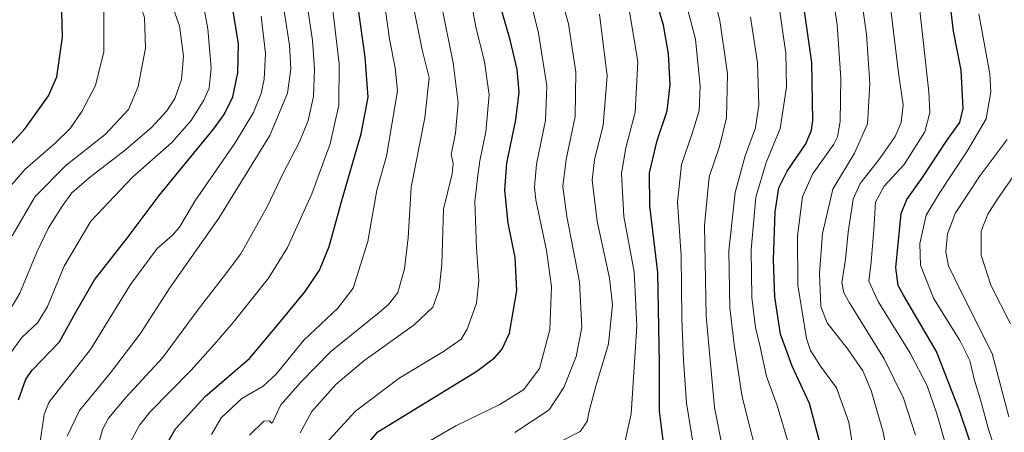
# Model space of a CAD drawing. Units: metres. Extents: x 593322 to 596758, y 4763770 to 4766130.
# Drawn here: x 594514 to 594844, y 4763982 to 4764120 of the extents above; entities that cross this region are included whole.
import ezdxf

# ---------------------------------------------------------------- set-up
doc = ezdxf.new("R2010")
doc.units = ezdxf.units.M
doc.header["$MEASUREMENT"] = 0
doc.layers.add('Curva de nivel maestra', color=36, linetype='Continuous', lineweight=30)
doc.layers.add('Curva de nivel normal', color=36, linetype='Continuous', lineweight=0)

# ---------------------------------------------------------------- blocks, each defined once
blk = doc.blocks.new('*U163')
at = {"layer": 'Curva de nivel normal', "color": 36, "linetype": 'Continuous', "lineweight": 0}
blk.add_polyline3d([(594695.66, 4763978.88, 860), (594701.59, 4763981.95, 860), (594703.93, 4763985.2, 860), (594704.63, 4763988.72, 860), (594706.91, 4763997.06, 860), (594711.14, 4764011.28, 860), (594712.49, 4764024.3, 860), (594711.5, 4764033.31, 860), (594707.38, 4764052.33, 860), (594705.7, 4764066.12, 860), (594706.46, 4764073.06, 860), (594709.4, 4764084.4, 860), (594710.73, 4764101.06, 860), (594708.16, 4764121.72, 860)], dxfattribs=at)
blk = doc.blocks.new('*U165')
at = {"layer": 'Curva de nivel normal', "color": 36, "linetype": 'Continuous', "lineweight": 0}
blk.add_polyline3d([(594594.62, 4764121.09, 920), (594596.06, 4764108.61, 920), (594595.64, 4764099.95, 920), (594594.6, 4764095.14, 920), (594592.05, 4764088.83, 920), (594585.86, 4764078.61, 920), (594572.34, 4764059.07, 920), (594567.23, 4764050.4, 920), (594564.74, 4764047.52, 920), (594559.68, 4764043.24, 920), (594550.74, 4764031.19, 920), (594537.32, 4764009.4, 920), (594525.22, 4763994.04, 920), (594523.33, 4763991.61, 920), (594521.81, 4763987.59, 920), (594520.05, 4763976.24, 920)], dxfattribs=at)
blk = doc.blocks.new('*U167')
at = {"layer": 'Curva de nivel normal', "color": 36, "linetype": 'Continuous', "lineweight": 0}
blk.add_polyline3d([(594577.87, 4763980.89, 895), (594581.13, 4763986.43, 895), (594588.1, 4763993, 895), (594595.24, 4763997.1, 895), (594599.6, 4764001.08, 895), (594608.94, 4764012.55, 895), (594620.36, 4764023.21, 895), (594625.44, 4764029.89, 895), (594630.35, 4764045.56, 895), (594633.41, 4764062.81, 895), (594636.67, 4764074.13, 895), (594640.33, 4764096.03, 895), (594639.57, 4764103.72, 895), (594637.68, 4764113.39, 895), (594635.44, 4764129.39, 895)], dxfattribs=at)
blk = doc.blocks.new('*U169')
at = {"layer": 'Curva de nivel normal', "color": 36, "linetype": 'Continuous', "lineweight": 0}
blk.add_polyline3d([(594590.66, 4763980.68, 890), (594595.46, 4763985.41, 890), (594597.38, 4763985.49, 890), (594598.05, 4763984.72, 890), (594598.46, 4763985.11, 890), (594601.18, 4763990.81, 890), (594607.82, 4763998.27, 890), (594618.01, 4764008.74, 890), (594634.16, 4764021.74, 890), (594637.41, 4764024.51, 890), (594640.41, 4764028.49, 890), (594642.65, 4764036.4, 890), (594643.88, 4764046.82, 890), (594644.97, 4764063.73, 890), (594649.47, 4764086.97, 890), (594650.98, 4764100.44, 890), (594648.61, 4764109.73, 890), (594645.18, 4764127.09, 890)], dxfattribs=at)
blk = doc.blocks.new('*U174')
at = {"layer": 'Curva de nivel normal', "color": 36, "linetype": 'Continuous', "lineweight": 0}
blk.add_polyline3d([(594679.7, 4763981.59, 865), (594691.2, 4763989.16, 865), (594696.11, 4763996.64, 865), (594700.24, 4764007.07, 865), (594702.2, 4764016.74, 865), (594701.44, 4764032.05, 865), (594697.12, 4764053.99, 865), (594695.82, 4764064.04, 865), (594696.9, 4764073.06, 865), (594699.94, 4764087.4, 865), (594700.22, 4764102.34, 865), (594697.7, 4764118.5, 865), (594693.98, 4764131.66, 865)], dxfattribs=at)
blk = doc.blocks.new('*U176')
at = {"layer": 'Curva de nivel normal', "color": 36, "linetype": 'Continuous', "lineweight": 0}
blk.add_polyline3d([(594761.33, 4763972.29, 835), (594755.96, 4763993.47, 835), (594753.25, 4764011.08, 835), (594751.8, 4764023.29, 835), (594751.48, 4764042.41, 835), (594753.67, 4764061.95, 835), (594757.05, 4764074.31, 835), (594760.44, 4764083.69, 835), (594761.54, 4764091.41, 835), (594761.14, 4764105.38, 835), (594758.78, 4764120.68, 835)], dxfattribs=at)
blk = doc.blocks.new('*U178')
at = {"layer": 'Curva de nivel normal', "color": 36, "linetype": 'Continuous', "lineweight": 0}
blk.add_polyline3d([(594805.26, 4764128.81, 810), (594808.6, 4764101.16, 810), (594809.96, 4764091.36, 810), (594809.3, 4764085.46, 810), (594807.3, 4764080.8, 810), (594801.9, 4764072.94, 810), (594795.54, 4764064.95, 810), (594793.25, 4764059.73, 810), (594791.57, 4764048.73, 810), (594790.62, 4764039.53, 810), (594789.4, 4764031.79, 810), (594790.1, 4764028.35, 810), (594792.06, 4764025, 810), (594803.64, 4764006.26, 810), (594810.15, 4763993.1, 810), (594814.16, 4763980.64, 810)], dxfattribs=at)
blk = doc.blocks.new('*U179')
at = {"layer": 'Curva de nivel normal', "color": 36, "linetype": 'Continuous', "lineweight": 0}
blk.add_polyline3d([(594751.56, 4763965.72, 840), (594746.75, 4763989.96, 840), (594743.95, 4764020.5, 840), (594743.34, 4764050.88, 840), (594744.92, 4764067.18, 840), (594748.33, 4764077.4, 840), (594750.68, 4764086.98, 840), (594751.09, 4764101.79, 840), (594748.45, 4764119.6, 840), (594744.2, 4764136.46, 840)], dxfattribs=at)
blk = doc.blocks.new('*U181')
at = {"layer": 'Curva de nivel normal', "color": 36, "linetype": 'Continuous', "lineweight": 0}
blk.add_polyline3d([(594613.82, 4763975.2, 880), (594626.25, 4763988.7, 880), (594640.91, 4763999.73, 880), (594655.74, 4764008.65, 880), (594661.68, 4764012.87, 880), (594663.69, 4764016.22, 880), (594666.8, 4764024.88, 880), (594667.61, 4764032.4, 880), (594666.8, 4764043.34, 880), (594666.29, 4764059.01, 880), (594667.22, 4764066.81, 880), (594667.99, 4764072.6, 880), (594670.02, 4764082.3, 880), (594671.1, 4764094.68, 880), (594669.5, 4764105.71, 880), (594666.64, 4764117.53, 880), (594663.57, 4764134.03, 880)], dxfattribs=at)
blk = doc.blocks.new('*U182')
at = {"layer": 'Curva de nivel normal', "color": 36, "linetype": 'Continuous', "lineweight": 0}
blk.add_polyline3d([(594740.64, 4763970.79, 845), (594737.26, 4763991.39, 845), (594736.25, 4764005.77, 845), (594735.73, 4764019.74, 845), (594735.5, 4764040.73, 845), (594734.26, 4764058.73, 845), (594735.61, 4764071.4, 845), (594739.11, 4764081.4, 845), (594741.51, 4764089.38, 845), (594741.87, 4764097.64, 845), (594740.28, 4764113.36, 845), (594736.56, 4764127.93, 845)], dxfattribs=at)
blk = doc.blocks.new('*U184')
at = {"layer": 'Curva de nivel normal', "color": 36, "linetype": 'Continuous', "lineweight": 0}
blk.add_polyline3d([(594842.23, 4763971.53, 795), (594838.53, 4763983.01, 795), (594836.21, 4763991.74, 795), (594833.88, 4763999.47, 795), (594832.44, 4764005.72, 795), (594829.02, 4764012.41, 795), (594820.24, 4764026.62, 795), (594815.78, 4764037.64, 795), (594815.66, 4764044.87, 795), (594817.68, 4764054.4, 795), (594822.34, 4764062.02, 795), (594831.46, 4764075.88, 795), (594837.9, 4764086.68, 795), (594839.43, 4764095.69, 795), (594839.13, 4764101.73, 795), (594835.46, 4764121.79, 795)], dxfattribs=at)
blk = doc.blocks.new('*U191')
at = {"layer": 'Curva de nivel normal', "color": 36, "linetype": 'Continuous', "lineweight": 0}
blk.add_polyline3d([(594716.33, 4763976.75, 855), (594718.77, 4763987.82, 855), (594720.7, 4764017.2, 855), (594719.78, 4764035.42, 855), (594716.3, 4764053.93, 855), (594715.54, 4764068.3, 855), (594716.95, 4764076.91, 855), (594720.09, 4764088.89, 855), (594721.01, 4764105.81, 855), (594717.84, 4764124.63, 855)], dxfattribs=at)
blk = doc.blocks.new('*U195')
at = {"layer": 'Curva de nivel normal', "color": 36, "linetype": 'Continuous', "lineweight": 0}
blk.add_polyline3d([(594644.2, 4763974.79, 870), (594659.93, 4763983.76, 870), (594674.7, 4763990.95, 870), (594682.71, 4763996.02, 870), (594688.01, 4764003.04, 870), (594691.48, 4764015.96, 870), (594692.04, 4764030.52, 870), (594690.29, 4764042.51, 870), (594686.72, 4764059.51, 870), (594686.26, 4764063.82, 870), (594686.96, 4764071.43, 870), (594690.03, 4764086.07, 870), (594690.48, 4764097.74, 870), (594687.68, 4764115.42, 870), (594682.34, 4764136.73, 870)], dxfattribs=at)
blk = doc.blocks.new('*U196')
at = {"layer": 'Curva de nivel normal', "color": 36, "linetype": 'Continuous', "lineweight": 0}
blk.add_polyline3d([(594845.99, 4764017.94, 785), (594839.4, 4764030.9, 785), (594836.14, 4764040.97, 785), (594836.24, 4764049.07, 785), (594838.46, 4764054.77, 785), (594841.58, 4764059.67, 785), (594857.2, 4764082.06, 785)], dxfattribs=at)
blk = doc.blocks.new('*U199')
at = {"layer": 'Curva de nivel normal', "color": 36, "linetype": 'Continuous', "lineweight": 0}
blk.add_polyline3d([(594771.17, 4763978.99, 830), (594767.7, 4763990.59, 830), (594764.2, 4764000.28, 830), (594762.07, 4764010.29, 830), (594760.44, 4764016.79, 830), (594759.24, 4764026.83, 830), (594759.02, 4764042.77, 830), (594760.56, 4764060.42, 830), (594764.02, 4764071.98, 830), (594768.71, 4764083.44, 830), (594770.92, 4764097.24, 830), (594770.64, 4764108.72, 830), (594769.57, 4764116.39, 830), (594768.14, 4764125.72, 830)], dxfattribs=at)
blk = doc.blocks.new('*U202')
at = {"layer": 'Curva de nivel normal', "color": 36, "linetype": 'Continuous', "lineweight": 0}
blk.add_polyline3d([(594549.84, 4763976.74, 905), (594553.77, 4763983.97, 905), (594557.18, 4763988.41, 905), (594571.15, 4764002.41, 905), (594578.76, 4764011.07, 905), (594585.14, 4764018.4, 905), (594597.1, 4764033.26, 905), (594603.44, 4764043.59, 905), (594611.6, 4764061.55, 905), (594617.76, 4764078.26, 905), (594620.68, 4764091.25, 905), (594620.72, 4764105.04, 905), (594619.29, 4764117.35, 905), (594617.75, 4764130.71, 905)], dxfattribs=at)
blk = doc.blocks.new('*U203')
at = {"layer": 'Curva de nivel normal', "color": 36, "linetype": 'Continuous', "lineweight": 0}
blk.add_polyline3d([(594805.79, 4763968.86, 815), (594803.34, 4763981.72, 815), (594799.27, 4763995.66, 815), (594796.44, 4764002.27, 815), (594791.49, 4764009.53, 815), (594784.48, 4764018.3, 815), (594782.38, 4764023.73, 815), (594781.94, 4764035, 815), (594782.99, 4764048.29, 815), (594786.47, 4764063.06, 815), (594793.73, 4764075.14, 815), (594798.08, 4764085.02, 815), (594798.85, 4764098.47, 815), (594797.71, 4764115.06, 815), (594795.44, 4764130.72, 815)], dxfattribs=at)
blk = doc.blocks.new('*U204')
at = {"layer": 'Curva de nivel normal', "color": 36, "linetype": 'Continuous', "lineweight": 0}
blk.add_polyline3d([(594845.43, 4763986.78, 790), (594839.84, 4764008.07, 790), (594829.46, 4764028.74, 790), (594825.24, 4764037.38, 790), (594824.38, 4764042.08, 790), (594824.92, 4764048.08, 790), (594827.55, 4764055.16, 790), (594835.87, 4764067.64, 790), (594844.95, 4764079.72, 790)], dxfattribs=at)
blk = doc.blocks.new('*U205')
at = {"layer": 'Curva de nivel normal', "color": 36, "linetype": 'Continuous', "lineweight": 0}
blk.add_polyline3d([(594601.86, 4764125.62, 915), (594604.07, 4764111.37, 915), (594604.49, 4764103.39, 915), (594603.44, 4764095.24, 915), (594597.5, 4764081.11, 915), (594580.42, 4764053.36, 915), (594563.9, 4764030, 915), (594553.98, 4764014.67, 915), (594544.06, 4764001.53, 915), (594533.68, 4763988.91, 915), (594529.54, 4763980.37, 915)], dxfattribs=at)
blk = doc.blocks.new('*U206')
at = {"layer": 'Curva de nivel normal', "color": 36, "linetype": 'Continuous', "lineweight": 0}
blk.add_polyline3d([(594825.43, 4763973.52, 805), (594821.24, 4763988.13, 805), (594818.02, 4763997.18, 805), (594812.41, 4764008.1, 805), (594801.62, 4764025.48, 805), (594798.49, 4764032.26, 805), (594799.29, 4764038.75, 805), (594800.18, 4764049.48, 805), (594800.72, 4764058.75, 805), (594803.69, 4764064.13, 805), (594810.38, 4764071.36, 805), (594817.28, 4764082.26, 805), (594818.91, 4764088.78, 805), (594818.58, 4764095.76, 805), (594814.26, 4764135.24, 805)], dxfattribs=at)
blk = doc.blocks.new('*U207')
at = {"layer": 'Curva de nivel normal', "color": 36, "linetype": 'Continuous', "lineweight": 0}
blk.add_polyline3d([(594537.87, 4763969.97, 910), (594541.29, 4763982.54, 910), (594543.38, 4763986.34, 910), (594549.22, 4763993.27, 910), (594561.48, 4764006.54, 910), (594573.44, 4764022.74, 910), (594582.3, 4764034.18, 910), (594587.76, 4764041.47, 910), (594596.66, 4764057.37, 910), (594601.98, 4764068.43, 910), (594607.48, 4764079.01, 910), (594610.39, 4764086.16, 910), (594612.1, 4764094.2, 910), (594612.5, 4764103.27, 910), (594611.82, 4764112.89, 910), (594608.95, 4764132.55, 910)], dxfattribs=at)
blk = doc.blocks.new('*U214')
at = {"layer": 'Curva de nivel normal', "color": 36, "linetype": 'Continuous', "lineweight": 0}
blk.add_polyline3d([(594607.72, 4763981.42, 885), (594611.6, 4763988.6, 885), (594619.6, 4763997.67, 885), (594629.07, 4764005.55, 885), (594645.9, 4764017.6, 885), (594652.14, 4764023.51, 885), (594654.35, 4764029.46, 885), (594655.24, 4764037.98, 885), (594655.8, 4764056.41, 885), (594658.64, 4764068.18, 885), (594658.98, 4764071.73, 885), (594658.29, 4764074.68, 885), (594659.78, 4764081.86, 885), (594660.74, 4764092.01, 885), (594659.02, 4764105.4, 885), (594654.88, 4764125.75, 885)], dxfattribs=at)
blk = doc.blocks.new('*U217')
at = {"layer": 'Curva de nivel normal', "color": 36, "linetype": 'Continuous', "lineweight": 0}
blk.add_polyline3d([(594794.01, 4763971.14, 820), (594791.77, 4763985.03, 820), (594787.7, 4763996.55, 820), (594782.33, 4764003.82, 820), (594778.97, 4764009.06, 820), (594777.53, 4764013.04, 820), (594774.66, 4764030.9, 820), (594774.6, 4764047.48, 820), (594776.26, 4764060.53, 820), (594779.58, 4764068.09, 820), (594786.7, 4764078.16, 820), (594788.02, 4764080.64, 820), (594788.93, 4764085.72, 820), (594789.15, 4764100.33, 820), (594787.85, 4764118.13, 820), (594785.6, 4764133.15, 820)], dxfattribs=at)
blk = doc.blocks.new('*U225')
at = {"layer": 'Curva de nivel maestra', "color": 36, "linetype": 'Continuous', "lineweight": 30}
blk.add_polyline3d([(594838.72, 4763959.75, 800), (594829.01, 4763988.56, 800), (594821.17, 4764008.74, 800), (594810.15, 4764027.58, 800), (594808.33, 4764030.84, 800), (594807.57, 4764036.74, 800), (594809.4, 4764054.92, 800), (594811.23, 4764059.61, 800), (594816.49, 4764067.06, 800), (594824.89, 4764079.73, 800), (594828.99, 4764085.42, 800), (594830.17, 4764090.14, 800), (594829.48, 4764102.92, 800), (594826.93, 4764116.01, 800), (594825.5, 4764128.31, 800)], dxfattribs=at)
blk = doc.blocks.new('*U226')
at = {"layer": 'Curva de nivel maestra', "color": 36, "linetype": 'Continuous', "lineweight": 30}
blk.add_polyline3d([(594729.68, 4763977.17, 850), (594728.22, 4763988.71, 850), (594728.29, 4764004.45, 850), (594727.72, 4764035.2, 850), (594724.97, 4764057.46, 850), (594724.9, 4764068.55, 850), (594727.48, 4764079.44, 850), (594730.87, 4764089.36, 850), (594731.83, 4764098.1, 850), (594731.22, 4764108.44, 850), (594729.54, 4764118, 850), (594726.66, 4764127.88, 850)], dxfattribs=at)
blk = doc.blocks.new('*U227')
at = {"layer": 'Curva de nivel maestra', "color": 36, "linetype": 'Continuous', "lineweight": 30}
blk.add_polyline3d([(594513.15, 4763992.48, 925), (594515.6, 4763999.4, 925), (594517.72, 4764002.42, 925), (594526.95, 4764011.97, 925), (594532.43, 4764021.84, 925), (594538.63, 4764032.76, 925), (594549.59, 4764046.73, 925), (594560.38, 4764060.92, 925), (594578.62, 4764083.16, 925), (594582.19, 4764088.07, 925), (594585.06, 4764094.02, 925), (594586.71, 4764102.12, 925), (594586.98, 4764111.82, 925), (594584.19, 4764129.01, 925)], dxfattribs=at)
blk = doc.blocks.new('*U231')
at = {"layer": 'Curva de nivel maestra', "color": 36, "linetype": 'Continuous', "lineweight": 30}
blk.add_polyline3d([(594563.31, 4763978.34, 900), (594565.83, 4763982.83, 900), (594575.96, 4763993.77, 900), (594590.69, 4764006.31, 900), (594600.62, 4764018.18, 900), (594609.33, 4764028.82, 900), (594614.16, 4764035.94, 900), (594617.41, 4764043.9, 900), (594621.86, 4764060.1, 900), (594628.13, 4764081.66, 900), (594630.5, 4764093.96, 900), (594629.47, 4764107.29, 900), (594626.36, 4764129.72, 900)], dxfattribs=at)
blk = doc.blocks.new('*U233')
at = {"layer": 'Curva de nivel maestra', "color": 36, "linetype": 'Continuous', "lineweight": 30}
blk.add_polyline3d([(594623.44, 4763969.58, 875), (594633.75, 4763981.74, 875), (594666.96, 4764002.07, 875), (594672.87, 4764006.62, 875), (594675.29, 4764009.34, 875), (594677.96, 4764014.84, 875), (594680.38, 4764029.13, 875), (594679.83, 4764040.16, 875), (594677.48, 4764051.72, 875), (594676.38, 4764062.71, 875), (594677.06, 4764071.86, 875), (594680, 4764086.29, 875), (594681.15, 4764095.56, 875), (594680.54, 4764103.17, 875), (594678.15, 4764113.16, 875), (594675.46, 4764122.39, 875)], dxfattribs=at)
blk = doc.blocks.new('*U238')
at = {"layer": 'Curva de nivel maestra', "color": 36, "linetype": 'Continuous', "lineweight": 30}
blk.add_polyline3d([(594782.1, 4763978.26, 825), (594778.64, 4763991.27, 825), (594772.82, 4764003.82, 825), (594768.9, 4764014.55, 825), (594766.94, 4764027.07, 825), (594766.49, 4764039.4, 825), (594767.1, 4764055.45, 825), (594768.34, 4764063.6, 825), (594771.14, 4764069.11, 825), (594777.32, 4764078.32, 825), (594779.28, 4764082.87, 825), (594779.65, 4764086.09, 825), (594779.37, 4764105.52, 825), (594775.32, 4764133.8, 825)], dxfattribs=at)

msp = doc.modelspace()

# ---------------------------------------------------------------- linework, layer by layer
at = {"layer": 'Curva de nivel maestra', "color": 36, "linetype": 'Continuous', "lineweight": 30}
msp.add_polyline3d([(594501.88, 4764068.74, 950), (594515.34, 4764083.4, 950), (594523.22, 4764094.35, 950), (594525.99, 4764100.78, 950), (594527.87, 4764114.08, 950), (594527.32, 4764135.08, 950), (594524.4, 4764147.58, 950), (594519.99, 4764156.49, 950), (594517.31, 4764163.34, 950), (594515.17, 4764168.1, 950), (594514.34, 4764171.83, 950), (594514.07, 4764176.18, 950), (594512.66, 4764184.06, 950)], dxfattribs=at)
at = {"layer": 'Curva de nivel normal', "color": 36, "linetype": 'Continuous', "lineweight": 0}
for points in [[(594511.08, 4764047.48, 940), (594518.74, 4764060.65, 940), (594529.17, 4764071.09, 940), (594542.29, 4764081.37, 940), (594550.1, 4764089.84, 940), (594553.36, 4764097.5, 940), (594555.82, 4764110.39, 940), (594555.41, 4764120.67, 940), (594549.41, 4764138.2, 940), (594534.77, 4764173, 940), (594531.27, 4764183.5, 940), (594527.4, 4764199.71, 940), (594525.12, 4764215.71, 940), (594524.46, 4764231.86, 940), (594525.16, 4764253.6, 940), (594526.09, 4764268.09, 940), (594526.29, 4764288.7, 940), (594523.46, 4764309.45, 940), (594516.88, 4764335.08, 940), (594512.14, 4764356.35, 940)], [(594508.28, 4764061.58, 945), (594515.25, 4764069.73, 945), (594525.62, 4764078.63, 945), (594530.44, 4764083.47, 945), (594534.46, 4764089.15, 945), (594539.02, 4764097.88, 945), (594541.83, 4764109.16, 945), (594541.76, 4764124.08, 945), (594540.46, 4764133.43, 945), (594536.65, 4764144.04, 945), (594526.86, 4764167.97, 945), (594522.38, 4764183.76, 945), (594520.48, 4764190.69, 945), (594518.5, 4764204.04, 945), (594517.02, 4764236.64, 945), (594517.15, 4764275.54, 945), (594514.69, 4764306.46, 945), (594510.21, 4764326.82, 945)], [(594506.29, 4764016.16, 935), (594513.66, 4764028.2, 935), (594519.32, 4764042.03, 935), (594523.2, 4764050.16, 935), (594527.78, 4764057.43, 935), (594531.06, 4764061.82, 935), (594536.85, 4764066.93, 935), (594549.07, 4764076.25, 935), (594557.81, 4764083.78, 935), (594562.92, 4764089.31, 935), (594565.58, 4764093.51, 935), (594567.8, 4764099.84, 935), (594568.54, 4764107.71, 935), (594567.18, 4764117.88, 935), (594560.44, 4764136.53, 935)], [(594508.51, 4764005.4, 930), (594514.28, 4764013.4, 930), (594519.61, 4764018.4, 930), (594522.9, 4764023.77, 930), (594528.44, 4764037.28, 930), (594537.44, 4764052.34, 930), (594551.45, 4764067.16, 930), (594564.62, 4764078.78, 930), (594571.09, 4764086.08, 930), (594575.3, 4764092.88, 930), (594577.12, 4764096.98, 930), (594577.78, 4764103.62, 930), (594576.74, 4764116.86, 930), (594574.81, 4764127.08, 930)]]:
    msp.add_polyline3d(points, dxfattribs=at)

# ---------------------------------------------------------------- block references
at = {"layer": 'Curva de nivel maestra', "color": 36, "linetype": 'Continuous', "lineweight": 30}
for name in ['*U238', '*U226', '*U233', '*U231', '*U225', '*U227']:
    msp.add_blockref(name, (0, 0), dxfattribs=at)
at = {"layer": 'Curva de nivel normal', "color": 36, "linetype": 'Continuous', "lineweight": 0}
for name in ['*U176', '*U217', '*U163', '*U191', '*U182', '*U179', '*U214', '*U181', '*U195', '*U174', '*U167', '*U169', '*U202', '*U207', '*U205', '*U165', '*U199', '*U203', '*U178', '*U184', '*U204', '*U196', '*U206']:
    msp.add_blockref(name, (0, 0), dxfattribs=at)

doc.saveas('drawing.dxf')
